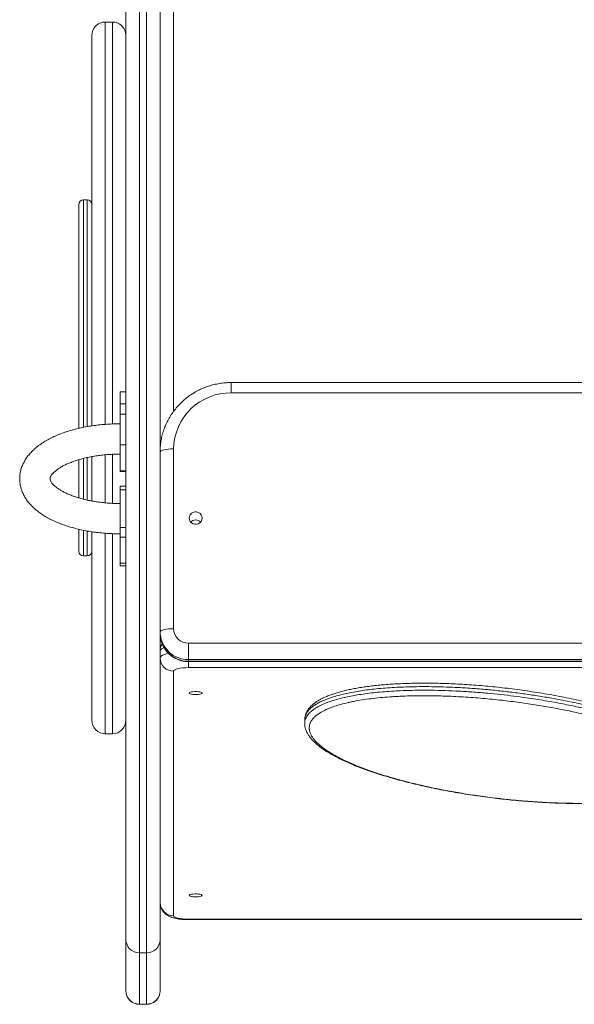
# Model space of a CAD drawing. Units: millimetres. Extents: x -1590 to 2710, y -1400 to 4800.
# Drawn here: x -149 to 241, y -210 to 482 of the extents above; entities that cross this region are included whole.
import ezdxf

# ---------------------------------------------------------------- set-up
doc = ezdxf.new("R2010")
doc.units = ezdxf.units.MM

msp = doc.modelspace()

# ---------------------------------------------------------------- linework, layer by layer
at = {"color": 7, "linetype": 'Continuous', "lineweight": 15}
for p, q in [((-64.5, 3450), (-64.5, -210.07)), ((-59.5, -210.07), (-59.5, 3450)), ((-50, 3440.5), (-50, -200.57)), ((-74, -200.57), (-74, 1000.5)), ((-40.5, 544.09), (-40.5, 206.46)), ((-83.5, 480), (-88.5, 480)), ((-88.5, 480), (-88.5, 197.33)), ((-83.5, 197.62), (-83.5, 480)), ((-98, 196.27), (-98, 470.5)), ((-101.2, 355), (-103.8, 355)), ((-103.8, 355), (-103.8, 195.23)), ((-101.2, 195.71), (-101.2, 355)), ((-107, 194.55), (-107, 351.8)), ((526.35, 226.72), (0, 226.72)), ((0, 226.72), (0, 219.47)), ((-74, 220.19), (-78, 220.19)), ((-78, 164.18), (-78, 220.19)), ((510.28, 219.47), (0, 219.47)), ((-78, 211.66), (-74, 211.66)), ((-78, 204.58), (-74, 204.58)), ((-78, 182.96), (-74, 182.96)), ((-40.5, 180.12), (-40.5, 53.82)), ((-103.8, 173.35), (-103.8, 144.74)), ((-101.2, 144.1), (-101.2, 174.04)), ((-98, 143.47), (-98, 174.68)), ((-88.5, 175.96), (-88.5, 142.19)), ((-83.5, 141.85), (-83.5, 176.32)), ((-107, 145.53), (-107, 172.56)), ((-78, 164.76), (-74, 164.76)), ((-78, 164.18), (-74, 164.18)), ((-74, 154.03), (-78, 154.03)), ((-78, 98.03), (-78, 154.03)), ((-78, 151.37), (-74, 151.37)), ((-78, 124.84), (-74, 124.84)), ((-107, 108.2), (-107, 123.51)), ((-103.8, 122.83), (-103.8, 105)), ((-101.2, 105), (-101.2, 122.31)), ((-98, -10.5), (-98, 121.89)), ((-88.5, 120.87), (-88.5, -20)), ((-83.5, -20), (-83.5, 120.56)), ((-78, 118.08), (-74, 118.08)), ((-103.8, 105), (-101.2, 105)), ((-78, 99.88), (-74, 99.88)), ((-78, 98.03), (-74, 98.03)), ((-30, 43.62), (-30, 30.69)), ((-30, 43.62), (522.25, 43.62)), ((1150, 32.14), (-30, 32.14)), ((-30, 30.96), (1150, 30.96)), ((-30, 30.69), (1150, 30.69)), ((-30, 26.46), (-30, 30.68)), ((-40.5, 23.97), (-40.5, -147.83)), ((1150, 26.46), (-30, 26.46)), ((51.64, -10.29), (51.64, -12.81)), ((-88.5, -20), (-83.5, -20)), ((-30, -150.31), (1150, -150.31)), ((-30, -150.58), (-30, -150.31)), ((-30, -150.58), (1150, -150.58)), ((-64.5, -173.87), (-59.5, -173.87)), ((-64.5, -210), (-59.5, -210)), ((-64.5, -210.07), (-59.5, -210.07))]:
    msp.add_line(p, q, dxfattribs=at)
at = {"color": 7, "linetype": 'Continuous', "lineweight": 15, "flags": 128}
for points in [[(-50, 177.87), (-49.82, 178.31), (-49.28, 178.73), (-48.4, 179.12), (-47.22, 179.46), (-45.78, 179.74), (-44.14, 179.95), (-42.35, 180.08), (-40.5, 180.12)], [(-29.5, 131.55), (-29.32, 132.78), (-28.79, 133.91), (-27.95, 134.85), (-26.87, 135.52), (-25.64, 135.87), (-24.36, 135.87), (-23.13, 135.52), (-22.05, 134.85), (-21.21, 133.91), (-20.68, 132.78), (-20.5, 131.55), (-20.68, 130.31), (-21.21, 129.18), (-22.05, 128.24), (-23.13, 127.57), (-24.36, 127.22), (-25.64, 127.22), (-26.87, 127.57), (-27.95, 128.24), (-28.79, 129.18), (-29.32, 130.31), (-29.5, 131.55)], [(-50, 51.57), (-49.82, 52.01), (-49.28, 52.43), (-48.4, 52.82), (-47.22, 53.16), (-45.78, 53.44), (-44.14, 53.65), (-42.35, 53.78), (-40.5, 53.82)], [(-49.66, 40.62), (-49.9, 41.44), (-50, 42.38)], [(-50, 33.2), (-49.8, 33.87), (-49.19, 34.53), (-48.19, 35.17), (-46.83, 35.76), (-45.11, 36.3), (-44.19, 36.54)], [(-30, 26.46), (-32.05, 26.41), (-34.02, 26.27), (-35.83, 26.04), (-37.42, 25.73), (-38.73, 25.35), (-39.7, 24.92), (-40.3, 24.45), (-40.5, 23.97)], [(-29.5, 8.57), (-29.32, 8.26), (-28.79, 7.99), (-27.95, 7.76), (-26.87, 7.6), (-25.64, 7.51), (-24.36, 7.51), (-23.13, 7.6), (-22.05, 7.76), (-21.21, 7.99), (-20.68, 8.26), (-20.5, 8.57), (-20.68, 8.87), (-21.21, 9.14), (-22.05, 9.37), (-23.13, 9.54), (-24.36, 9.62), (-25.64, 9.62), (-26.87, 9.54), (-27.95, 9.37), (-28.79, 9.14), (-29.32, 8.87), (-29.5, 8.57)], [(-29.5, -133.61), (-29.32, -133.91), (-28.79, -134.18), (-27.95, -134.41), (-26.87, -134.58), (-25.64, -134.66), (-24.36, -134.66), (-23.13, -134.58), (-22.05, -134.41), (-21.21, -134.18), (-20.68, -133.91), (-20.5, -133.61), (-20.68, -133.31), (-21.21, -133.03), (-22.05, -132.8), (-23.13, -132.64), (-24.36, -132.55), (-25.64, -132.55), (-26.87, -132.64), (-27.95, -132.8), (-28.79, -133.03), (-29.32, -133.31), (-29.5, -133.61)], [(-40.5, -147.83), (-40.3, -148.31), (-39.7, -148.78), (-38.73, -149.21), (-37.42, -149.58), (-35.83, -149.89), (-34.02, -150.12), (-32.05, -150.27), (-30, -150.31)]]:
    msp.add_lwpolyline(points, dxfattribs=at)
at = {"color": 7, "linetype": 'Continuous', "lineweight": 15}
for centre, radius, start, end in [((-88.5, 470.5), 9.5, 90, 180), ((-83.5, 470.5), 9.5, 0, 90), ((-103.8, 351.8), 3.2, 90, 180), ((-101.2, 351.8), 3.2, 0, 90), ((-0.57, 179.54), 39.94, 89.18435, 179.16044), ((-25, 125.66), 4.58, 41.67821, 138.32179), ((-103.8, 108.2), 3.2, 180, 270), ((-101.2, 108.2), 3.2, 270, 360), ((-30.31, 51.83), 19.69, 180.761, 270.89421), ((-30.25, 50.7), 19.75, 180.91791, 270.7373), ((-30.15, 53.98), 10.35, 180.83956, 270.81565), ((-46.5, 36.82), 3.71, 101.74361, 160.51664), ((-40.63, 33.33), 9.37, 180.83956, 270.81565), ((-88.5, -10.5), 9.5, 180, 270), ((-83.5, -10.5), 9.5, 270, 0), ((-40.63, -138.46), 9.37, 180.83956, 270.81565), ((-64.66, -164.53), 9.34, 181.01341, 270.97877), ((-59.34, -164.53), 9.34, 269.02123, 358.98659), ((-64.5, -200.5), 9.5, 180.00905, 270.00905), ((-64.5, -200.57), 9.5, 180, 270), ((-59.5, -200.5), 9.5, 269.99095, 359.99095), ((-59.5, -200.57), 9.5, 270, 0)]:
    msp.add_arc(centre, radius, start, end, dxfattribs=at)
for points, knots in [([(0, 226.72), (-0.77, 226.71), (-2.87, 226.68), (-6.28, 226.38), (-10.21, 225.74), (-14.08, 224.79), (-17.86, 223.55), (-21.53, 222.02), (-25.06, 220.2), (-28.43, 218.12), (-31.62, 215.78), (-34.6, 213.2), (-37.37, 210.4), (-39.9, 207.39), (-42.18, 204.2), (-44.19, 200.83), (-45.92, 197.33), (-47.36, 193.7), (-48.5, 189.97), (-49.33, 186.17), (-49.84, 182.38), (-49.99, 179.61), (-50, 178.13), (-50, 177.87)], [0, 0, 0, 0, 0.029469, 0.080292, 0.131126, 0.181957, 0.232782, 0.283597, 0.334399, 0.385184, 0.43595, 0.486693, 0.537412, 0.588104, 0.638768, 0.689404, 0.740013, 0.790596, 0.841154, 0.891692, 0.942211, 0.990054, 1, 1, 1, 1]), ([(-78, 197.76), (-78.83, 197.76), (-81.21, 197.75), (-85.15, 197.61), (-89.78, 197.29), (-94.37, 196.81), (-98.89, 196.19), (-103.32, 195.4), (-107.66, 194.46), (-111.88, 193.37), (-115.97, 192.13), (-119.91, 190.72), (-123.69, 189.17), (-127.29, 187.45), (-130.69, 185.57), (-133.87, 183.53), (-136.81, 181.33), (-139.48, 178.97), (-141.84, 176.48), (-143.86, 173.87), (-145.53, 171.17), (-146.84, 168.41), (-147.8, 165.63), (-148.41, 162.83), (-148.69, 160.05), (-148.63, 157.29), (-148.27, 154.57), (-147.59, 151.9), (-146.63, 149.3), (-145.36, 146.76), (-143.81, 144.29), (-141.95, 141.88), (-139.79, 139.55), (-137.32, 137.31), (-134.55, 135.16), (-131.5, 133.14), (-128.2, 131.24), (-124.67, 129.49), (-120.93, 127.89), (-117.02, 126.44), (-112.96, 125.15), (-108.76, 124.02), (-104.43, 123.04), (-100.01, 122.21), (-95.49, 121.54), (-90.91, 121.03), (-86.28, 120.67), (-81.97, 120.48), (-79.21, 120.46), (-78, 120.45)], [0, 0, 0, 0, 0.01166, 0.033628, 0.055611, 0.077621, 0.099672, 0.121779, 0.143959, 0.166228, 0.188605, 0.211107, 0.23375, 0.256544, 0.279486, 0.302548, 0.325647, 0.348617, 0.371261, 0.393368, 0.414779, 0.435439, 0.455395, 0.474765, 0.493704, 0.512382, 0.530962, 0.54957, 0.568375, 0.58754, 0.607206, 0.627483, 0.648426, 0.670013, 0.692144, 0.714657, 0.737377, 0.760148, 0.782858, 0.805467, 0.827961, 0.850341, 0.872618, 0.894806, 0.91692, 0.938977, 0.96099, 0.982975, 1, 1, 1, 1]), ([(-78, 141.75), (-78.7, 141.75), (-80.74, 141.76), (-84.12, 141.89), (-88.09, 142.16), (-92, 142.57), (-95.81, 143.11), (-99.5, 143.77), (-103.04, 144.55), (-106.41, 145.44), (-109.57, 146.42), (-112.52, 147.48), (-115.23, 148.61), (-117.67, 149.78), (-119.84, 150.99), (-121.72, 152.2), (-123.31, 153.39), (-124.61, 154.54), (-125.63, 155.61), (-126.37, 156.57), (-126.87, 157.4), (-127.18, 158.1), (-127.33, 158.66), (-127.37, 159.14), (-127.32, 159.62), (-127.13, 160.26), (-126.78, 160.98), (-126.23, 161.85), (-125.42, 162.85), (-124.31, 163.96), (-122.93, 165.13), (-121.27, 166.32), (-119.34, 167.52), (-117.12, 168.71), (-114.65, 169.86), (-111.92, 170.96), (-108.96, 172), (-105.78, 172.95), (-102.4, 173.81), (-98.85, 174.57), (-95.16, 175.2), (-91.34, 175.72), (-87.43, 176.11), (-83.46, 176.36), (-80.3, 176.46), (-78.48, 176.46), (-78, 176.46)], [0, 0, 0, 0, 0.012404, 0.03619, 0.059959, 0.08369, 0.107362, 0.130955, 0.154449, 0.177821, 0.201048, 0.224106, 0.246971, 0.269623, 0.292047, 0.314241, 0.336223, 0.358043, 0.379809, 0.401651, 0.423846, 0.446899, 0.471766, 0.500602, 0.533661, 0.558473, 0.581201, 0.602704, 0.625468, 0.647583, 0.669487, 0.691395, 0.713419, 0.735631, 0.758062, 0.780715, 0.803579, 0.826635, 0.849861, 0.873234, 0.896728, 0.920323, 0.943996, 0.967726, 0.991495, 1, 1, 1, 1]), ([(-50, 50.39), (-49.98, 49.78), (-49.94, 48.35), (-49.58, 46.12), (-48.88, 43.74), (-47.89, 41.46), (-46.61, 39.33), (-45.08, 37.36), (-43.3, 35.61), (-41.32, 34.08), (-39.16, 32.82), (-36.85, 31.82), (-34.43, 31.13), (-32.13, 30.75), (-30.65, 30.71), (-30, 30.69)], [0, 0, 0, 0, 0.058481, 0.138182, 0.217874, 0.297567, 0.377293, 0.457084, 0.536964, 0.616951, 0.697059, 0.77729, 0.857641, 0.938103, 1, 1, 1, 1]), ([(-48.58, 43.18), (-48.78, 42.82), (-49.26, 41.99), (-49.73, 40.52), (-49.97, 39.15), (-49.99, 38.32), (-50, 38.05)], [0, 0, 0, 0, 0.228709, 0.540485, 0.852934, 1, 1, 1, 1]), ([(328.27, -39.45), (328.26, -39.27), (328.22, -38.43), (327.85, -36.96), (327.15, -35.02), (326.12, -33.07), (324.77, -31.08), (323.07, -29.07), (321.01, -27.03), (318.58, -24.96), (315.8, -22.89), (312.67, -20.82), (309.21, -18.77), (305.41, -16.73), (301.31, -14.71), (296.9, -12.73), (292.17, -10.76), (287.15, -8.83), (281.84, -6.92), (276.28, -5.07), (270.51, -3.28), (264.56, -1.56), (258.42, 0.09), (252.13, 1.66), (245.67, 3.17), (239.08, 4.6), (232.35, 5.96), (225.5, 7.24), (218.53, 8.44), (211.51, 9.56), (204.51, 10.58), (197.59, 11.5), (190.74, 12.31), (183.98, 13.03), (177.29, 13.66), (170.67, 14.19), (164.16, 14.64), (157.77, 14.99), (151.54, 15.26), (145.46, 15.44), (139.54, 15.53), (133.78, 15.55), (128.21, 15.49), (122.82, 15.35), (117.63, 15.13), (112.63, 14.85), (107.82, 14.5), (103.22, 14.08), (98.8, 13.59), (94.54, 13.03), (90.42, 12.41), (86.49, 11.73), (82.81, 10.99), (79.34, 10.19), (76.04, 9.32), (72.9, 8.38), (69.91, 7.37), (67.11, 6.29), (64.51, 5.13), (62.11, 3.89), (59.91, 2.55), (57.9, 1.11), (56.14, -0.44), (54.63, -2.1), (53.4, -3.85), (52.49, -5.69), (51.91, -7.57), (51.64, -9.12), (51.67, -10.02), (51.68, -10.29)], [0, 0, 0, 0, 0.0037854, 0.0175021, 0.0317897, 0.0468468, 0.0628283, 0.0797629, 0.097557, 0.1160551, 0.1351497, 0.1545841, 0.1743377, 0.1943336, 0.2145189, 0.2348386, 0.2552426, 0.2759394, 0.2968322, 0.3175471, 0.338065, 0.3583713, 0.3784551, 0.3983092, 0.4179297, 0.4373161, 0.4564713, 0.4754012, 0.4941144, 0.5126445, 0.5304664, 0.5476723, 0.5643026, 0.580401, 0.5960131, 0.6111867, 0.6259735, 0.6402314, 0.6539383, 0.6672536, 0.6801648, 0.6926741, 0.7047976, 0.7165624, 0.7280041, 0.739165, 0.7500938, 0.7607877, 0.7712567, 0.781826, 0.7924243, 0.8029632, 0.8133809, 0.8236542, 0.83416, 0.8449379, 0.8559827, 0.8672815, 0.8788106, 0.8904943, 0.9027761, 0.9153848, 0.9283218, 0.9415238, 0.9548563, 0.9681211, 0.9812565, 0.994339, 1, 1, 1, 1]), ([(51.71, -12.81), (51.69, -12.58), (51.59, -11.46), (52.18, -9.44), (53.51, -7.02), (55.47, -4.86), (57.8, -2.95), (60.78, -1.07), (64.18, 0.61), (67.83, 2.09), (71.61, 3.38), (75.86, 4.6), (80.4, 5.7), (85.12, 6.66), (90.11, 7.52), (95.56, 8.31), (101.51, 9), (107.77, 9.57), (114.19, 10.01), (120.65, 10.32), (127.15, 10.51), (133.73, 10.59), (141.52, 10.56), (150.43, 10.36), (160.45, 9.92), (170.38, 9.29), (180.11, 8.49), (189.55, 7.54), (198.67, 6.47), (209.12, 5.07), (220.7, 3.27), (232.87, 1.07), (244.13, -1.25), (254.54, -3.65), (264.46, -6.22), (273.87, -8.93), (282.74, -11.79), (290.92, -14.74), (298.42, -17.78), (305.19, -20.9), (311.29, -24.14), (316.66, -27.48), (321.18, -30.94), (324.47, -34.22), (326.72, -37.28), (327.95, -40.15), (328.51, -42.09), (328.35, -43.08), (328.35, -43.09)], [0, 0, 0, 0, 0.006163, 0.030339, 0.05451, 0.072251, 0.089989, 0.108157, 0.126321, 0.140325, 0.154327, 0.168702, 0.183076, 0.195772, 0.208551, 0.222532, 0.236514, 0.25094, 0.265367, 0.279228, 0.29309, 0.30725, 0.321411, 0.342923, 0.364441, 0.386548, 0.408658, 0.430355, 0.452073, 0.473776, 0.507201, 0.540632, 0.571638, 0.602673, 0.633686, 0.665575, 0.697488, 0.729378, 0.760953, 0.792549, 0.824121, 0.85667, 0.889247, 0.921785, 0.947551, 0.973314, 0.999548, 1, 1, 1, 1]), ([(328.26, -40.53), (328.28, -40.2), (328.37, -38.91), (327.63, -36.69), (326.15, -33.88), (323.91, -31.1), (321.02, -28.33), (317.49, -25.58), (313.35, -22.85), (308.25, -19.95), (302.08, -16.88), (294.69, -13.69), (286.48, -10.56), (277.48, -7.52), (267.68, -4.58), (256.77, -1.67), (244.68, 1.18), (232.72, 3.63), (221.63, 5.62), (211.64, 7.22), (201.54, 8.64), (191.37, 9.87), (181.11, 10.93), (170.48, 11.82), (160.49, 12.45), (151.32, 12.85), (142.98, 13.07), (134.53, 13.13), (126.66, 13.03), (119.51, 12.8), (113.04, 12.46), (106.64, 12), (100.62, 11.43), (95.06, 10.76), (89.79, 10), (84.66, 9.11), (79.68, 8.07), (75.07, 6.92), (70.9, 5.68), (67.22, 4.38), (63.98, 3.03), (61.14, 1.62), (58.27, -0.09), (55.65, -2.12), (53.51, -4.48), (52.2, -6.9), (51.63, -8.84), (51.7, -9.97), (51.72, -10.29)], [0, 0, 0, 0, 0.009033, 0.034758, 0.060174, 0.085615, 0.111038, 0.137148, 0.163275, 0.189388, 0.222176, 0.254991, 0.287782, 0.321525, 0.355294, 0.389034, 0.426712, 0.464386, 0.490091, 0.515813, 0.541511, 0.565223, 0.588932, 0.613116, 0.637295, 0.655041, 0.672784, 0.690958, 0.709128, 0.723136, 0.737142, 0.751522, 0.765901, 0.778601, 0.791383, 0.805369, 0.819355, 0.833786, 0.848218, 0.862083, 0.875949, 0.890113, 0.904279, 0.925798, 0.947322, 0.969436, 0.991553, 1, 1, 1, 1]), ([(288.22, -65.92), (292.26, -65.29), (295.96, -64.56), (300.19, -63.54), (301.02, -63.33), (302.63, -62.9), (303.42, -62.69), (305.7, -62.02), (307.11, -61.56), (311.1, -60.15), (313.39, -59.16), (316.35, -57.61), (317.25, -57.08), (318.91, -56.01), (319.65, -55.46), (321.65, -53.83), (322.67, -52.72), (323.81, -51.04), (324.12, -50.47), (324.62, -49.34), (324.81, -48.77), (325.2, -47.06), (325.22, -45.93), (324.86, -43.67), (324.48, -42.54), (323.34, -40.29), (322.6, -39.17), (321.45, -37.77), (321.21, -37.49), (320.71, -36.94), (320.45, -36.66), (319.65, -35.83), (319.08, -35.28), (317.25, -33.64), (315.89, -32.56), (312.91, -30.43), (311.29, -29.38), (306.06, -26.25), (302.09, -24.21), (295.44, -21.22), (293.11, -20.24), (289.44, -18.78), (288.18, -18.29), (285.63, -17.33), (284.32, -16.86), (277.7, -14.51), (272.02, -12.7), (259.93, -9.24), (253.51, -7.59), (243.29, -5.24), (239.78, -4.47), (234.35, -3.36), (232.51, -2.99), (228.78, -2.28), (226.9, -1.92), (221.19, -0.89), (217.31, -0.24), (209.37, 1.01), (205.32, 1.6), (197.03, 2.7), (192.8, 3.22), (186.28, 3.93), (184.09, 4.16), (179.64, 4.59), (177.38, 4.79), (170.59, 5.36), (166.01, 5.69), (156.73, 6.22), (152.03, 6.42), (144.89, 6.61), (142.49, 6.66), (137.65, 6.71), (135.24, 6.72), (128.04, 6.67), (123.27, 6.55), (117.36, 6.27), (116.18, 6.21), (113.82, 6.07), (112.66, 6), (109.19, 5.76), (106.93, 5.57), (100.28, 4.94), (96.03, 4.41), (89.97, 3.46), (88.02, 3.12), (85.22, 2.57), (84.3, 2.38), (82.51, 1.99), (81.64, 1.8), (77.39, 0.78), (74.37, -0.1), (70.35, -1.51), (69.1, -2), (67.34, -2.75), (66.78, -3.01), (65.69, -3.52), (65.18, -3.77), (62.7, -5.07), (61.07, -6.13), (59.07, -7.77), (58.47, -8.32), (57.69, -9.15), (57.45, -9.43), (56.99, -9.99), (56.78, -10.27), (55.82, -11.68), (55.33, -12.81), (54.81, -15.07), (54.78, -16.2), (55.04, -17.9), (55.18, -18.47), (55.46, -19.32), (55.57, -19.6), (55.8, -20.17), (55.93, -20.45), (56.64, -21.87), (57.39, -22.99), (59.2, -25.21), (60.26, -26.31), (63.89, -29.58), (66.89, -31.71), (71.28, -34.35), (72.2, -34.87), (74.08, -35.91), (75.06, -36.43), (78.07, -37.98), (80.19, -39), (86.86, -41.99), (91.72, -43.92), (102.24, -47.65), (107.9, -49.46), (117, -52.06), (120.14, -52.92), (125.01, -54.17), (126.67, -54.58), (130.02, -55.39), (131.71, -55.8), (140.29, -57.77), (147.48, -59.24), (158.81, -61.29), (162.68, -61.94), (170.63, -63.19), (174.7, -63.78), (180.98, -64.62), (183.1, -64.89), (187.38, -65.41), (189.54, -65.66), (196.06, -66.37), (200.48, -66.8), (209.47, -67.55), (214.04, -67.87), (221.04, -68.27), (223.39, -68.39), (226.96, -68.54), (228.16, -68.59), (230.54, -68.67), (231.73, -68.7), (237.7, -68.86), (242.47, -68.92), (249.65, -68.87), (252.04, -68.83), (255.64, -68.73), (256.83, -68.7), (259.23, -68.61), (260.42, -68.56), (266.34, -68.28), (270.94, -67.96), (276.51, -67.42), (277.62, -67.31), (279.81, -67.07), (280.9, -66.94), (283.04, -66.67), (284.1, -66.53), (286.19, -66.24), (287.21, -66.08), (288.22, -65.92)], [0, 0, 0, 0, 0.015625, 0.015625, 0.019531, 0.019531, 0.023438, 0.023438, 0.03125, 0.03125, 0.046875, 0.046875, 0.054688, 0.054688, 0.0625, 0.0625, 0.078125, 0.078125, 0.085938, 0.085938, 0.09375, 0.09375, 0.109375, 0.109375, 0.125, 0.125, 0.140625, 0.140625, 0.144531, 0.144531, 0.148438, 0.148438, 0.15625, 0.15625, 0.171875, 0.171875, 0.1875, 0.1875, 0.21875, 0.21875, 0.234375, 0.234375, 0.242188, 0.242188, 0.25, 0.25, 0.28125, 0.28125, 0.3125, 0.3125, 0.328125, 0.328125, 0.335938, 0.335938, 0.34375, 0.34375, 0.359375, 0.359375, 0.375, 0.375, 0.390625, 0.390625, 0.398438, 0.398438, 0.40625, 0.40625, 0.421875, 0.421875, 0.4375, 0.4375, 0.445313, 0.445313, 0.453125, 0.453125, 0.46875, 0.46875, 0.472656, 0.472656, 0.476563, 0.476563, 0.484375, 0.484375, 0.5, 0.5, 0.507813, 0.507813, 0.511719, 0.511719, 0.515625, 0.515625, 0.53125, 0.53125, 0.539063, 0.539063, 0.542969, 0.542969, 0.546875, 0.546875, 0.5625, 0.5625, 0.570313, 0.570313, 0.574219, 0.574219, 0.578125, 0.578125, 0.59375, 0.59375, 0.609375, 0.609375, 0.617188, 0.617188, 0.621094, 0.621094, 0.625, 0.625, 0.640625, 0.640625, 0.65625, 0.65625, 0.6875, 0.6875, 0.695313, 0.695313, 0.703125, 0.703125, 0.71875, 0.71875, 0.75, 0.75, 0.78125, 0.78125, 0.796875, 0.796875, 0.804688, 0.804688, 0.8125, 0.8125, 0.84375, 0.84375, 0.859375, 0.859375, 0.875, 0.875, 0.882813, 0.882813, 0.890625, 0.890625, 0.90625, 0.90625, 0.921875, 0.921875, 0.929688, 0.929688, 0.933594, 0.933594, 0.9375, 0.9375, 0.953125, 0.953125, 0.960938, 0.960938, 0.964844, 0.964844, 0.96875, 0.96875, 0.984375, 0.984375, 0.988281, 0.988281, 0.992188, 0.992188, 0.996094, 0.996094, 1, 1, 1, 1]), ([(51.67, -12.81), (51.66, -13.18), (51.64, -14.18), (51.95, -15.82), (52.56, -17.74), (53.47, -19.67), (54.71, -21.63), (56.29, -23.64), (58.23, -25.69), (60.54, -27.78), (63.22, -29.87), (66.22, -31.95), (69.54, -34), (73.18, -36.02), (77.14, -38.03), (81.41, -40), (85.99, -41.96), (90.87, -43.88), (96.05, -45.77), (101.52, -47.63), (107.26, -49.46), (113.23, -51.22), (119.4, -52.92), (125.73, -54.55), (132.21, -56.1), (138.81, -57.58), (145.52, -58.97), (152.34, -60.28), (159.22, -61.5), (166.14, -62.64), (173.05, -63.67), (179.94, -64.62), (186.8, -65.47), (193.63, -66.22), (200.41, -66.89), (207.11, -67.46), (213.68, -67.94), (220.1, -68.33), (226.36, -68.63), (232.45, -68.83), (238.39, -68.96), (244.18, -69), (249.82, -68.96), (255.28, -68.85), (260.55, -68.66), (265.63, -68.4), (270.53, -68.07), (275.24, -67.67), (279.75, -67.2), (284.06, -66.67), (288.17, -66.08), (292.11, -65.42), (295.88, -64.7), (299.41, -63.93), (301.85, -63.32), (303.11, -62.98), (303.33, -62.92)], [0, 0, 0, 0, 0.008873, 0.024778, 0.041288, 0.058719, 0.077303, 0.097132, 0.118155, 0.140486, 0.163131, 0.186099, 0.209325, 0.232776, 0.256437, 0.2803, 0.304359, 0.328606, 0.35303, 0.377614, 0.402338, 0.427077, 0.451377, 0.47545, 0.499224, 0.522635, 0.545631, 0.568225, 0.590582, 0.612321, 0.633449, 0.653989, 0.673973, 0.693437, 0.71244, 0.730916, 0.748694, 0.765802, 0.782286, 0.7982, 0.813604, 0.828559, 0.843131, 0.85738, 0.871093, 0.884503, 0.897665, 0.910592, 0.923309, 0.935773, 0.948138, 0.960502, 0.97291, 0.985413, 0.997481, 1, 1, 1, 1]), ([(-50, -138.6), (-49.97, -139.18), (-49.91, -140.33), (-49.46, -141.98), (-48.8, -143.47), (-47.94, -144.79), (-46.94, -145.93), (-45.82, -146.9), (-44.6, -147.72), (-43.24, -148.42), (-41.66, -149.05), (-39.83, -149.57), (-37.81, -149.99), (-35.69, -150.29), (-33.51, -150.48), (-31.58, -150.57), (-30.42, -150.58), (-30, -150.58)], [0, 0, 0, 0, 0.063525, 0.125244, 0.184542, 0.242114, 0.298665, 0.355113, 0.412882, 0.474454, 0.544272, 0.629344, 0.715493, 0.794665, 0.876861, 0.955859, 1, 1, 1, 1])]:
    msp.add_open_spline(points, degree=3, knots=knots, dxfattribs=at)

doc.saveas('drawing.dxf')
